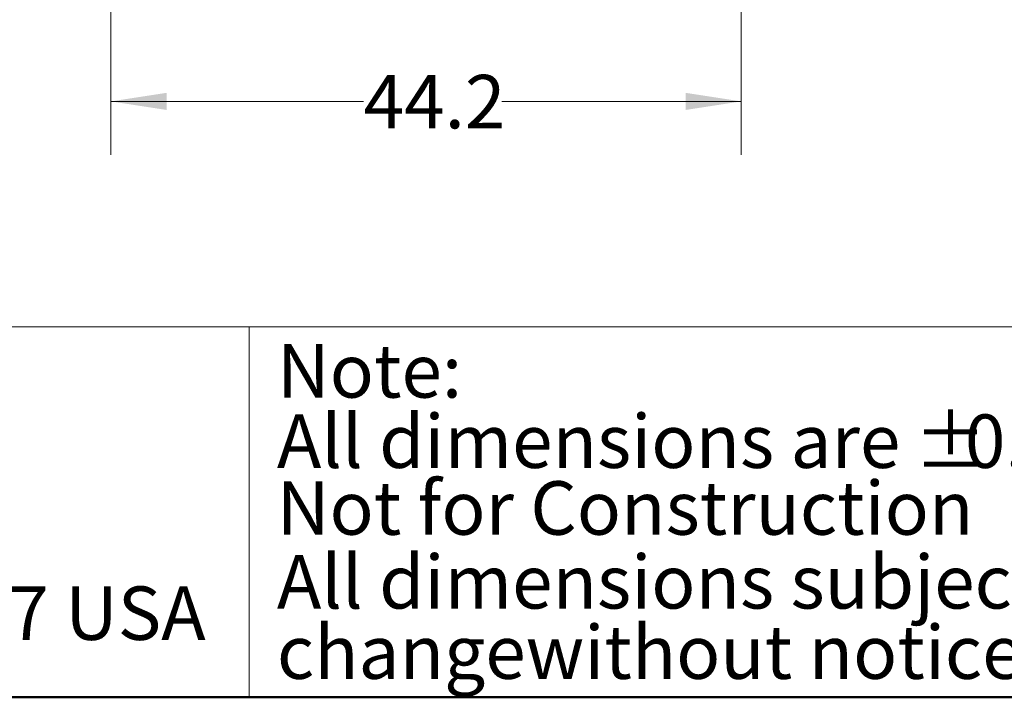
# Model space of a CAD drawing. Units: inches. Extents: x 0.4 to 10.6, y 0.4 to 8.1.
# Drawn here: x 2.7 to 5, y 0.4 to 2 of the extents above; entities that cross this region are included whole.
import ezdxf

# ---------------------------------------------------------------- set-up
doc = ezdxf.new("R2010")
doc.units = ezdxf.units.IN
doc.header["$MEASUREMENT"] = 0
doc.styles.add('SLDTEXTSTYLE0', font='TXT', dxfattribs={"width": 0.75})
doc.dimstyles.new('SLDDIMSTYLE1', dxfattribs={"dimtxt": 0.125, "dimasz": 0.13, "dimexe": 0, "dimexo": 0.0625, "dimgap": 0.03125, "dimtad": 0, "dimtih": 1, "dimtoh": 1, "dimdec": 1, "dimlfac": 30, "dimrnd": 1e-09, "dimzin": 12, "dimdsep": 46, "dimtxsty": 'SLDTEXTSTYLE0', "dimsah": 1, "dimcen": 0.09, "dimadec": 0, "dimazin": 3, "dimtfac": 1, "dimtofl": 0, "dimtmove": 0, "dimatfit": 3, "dimfxl": 0, "dimfrac": 2, "dimtolj": 1, "dimtzin": 12, "dimarcsym": 0})

# ---------------------------------------------------------------- blocks, each defined once
blk = doc.blocks.new('SW_NOTE_1')
at = {"color": 0, "linetype": 'Continuous', "lineweight": 0, "char_height": 0.125, "attachment_point": 1, "style": 'SLDTEXTSTYLE0'}
for s, insert in [('Note:', (0, 0.1611)), ('All dimensions are', (0, -0.0032)), ('%%p', (1.4882, -0.0032)), ('0.5"', (1.6073, -0.0032)), ('All dimensions subject to', (0, -0.332)), ('changewithout notice.', (0, -0.4963))]:
    blk.add_mtext(s, dxfattribs=dict(at, insert=insert))
blk = doc.blocks.new('_D_15')
at = {"color": 7, "linetype": 'Continuous', "lineweight": 18}
for p, q in [((2.9071, 3.0489), (2.9071, 1.6618)), ((4.38, 3.0489), (4.38, 1.6618)), ((2.9071, 1.7868), (3.4976, 1.7868)), ((4.38, 1.7868), (3.8209, 1.7868))]:
    blk.add_line(p, q, dxfattribs=at)
for points in [[(2.9071, 1.7868), (3.0371, 1.7668), (3.0371, 1.8068)], [(4.38, 1.7868), (4.25, 1.8068), (4.25, 1.7668)]]:
    blk.add_solid(points, dxfattribs=at)
at = {"color": 7, "linetype": 'Continuous', "lineweight": 18, "insert": (3.4976, 1.8487), "char_height": 0.125, "attachment_point": 1, "style": 'SLDTEXTSTYLE0'}
blk.add_mtext('44.2', dxfattribs=at)

msp = doc.modelspace()

# ---------------------------------------------------------------- linework, layer by layer
at = {"color": 7, "linetype": 'Continuous', "lineweight": 18}
for p, q in [((0.3937, 1.2598), (10.6063, 1.2598)), ((3.2305, 1.2598), (3.2305, 0.3937))]:
    msp.add_line(p, q, dxfattribs=at)
at = {"color": 7, "linetype": 'Continuous', "lineweight": 50}
msp.add_line((10.6063, 0.3937), (0.3937, 0.3937), dxfattribs=at)

# ---------------------------------------------------------------- block references
at = {"color": 7, "linetype": 'Continuous', "lineweight": 0}
msp.add_blockref('SW_NOTE_1', (3.2951, 1.0582), dxfattribs=at)

# ---------------------------------------------------------------- texts
at = {"color": 7, "linetype": 'Continuous', "lineweight": 0, "char_height": 0.125, "attachment_point": 1, "style": 'SLDTEXTSTYLE0'}
for s, insert in [('Not for Construction', (3.2947, 0.8988)), ('FRESNO, CALIFORNIA 93727 USA', (0.5497, 0.6529))]:
    msp.add_mtext(s, dxfattribs=dict(at, insert=insert))

# ---------------------------------------------------------------- dimensions: what is measured, and where the dimension line sits
at = {"color": 7, "linetype": 'Continuous', "lineweight": 18}
dim = msp.add_linear_dim(base=(2.9071, 1.7868), p1=(4.38, 3.0989), p2=(2.9071, 3.0989), angle=0, dimstyle='SLDDIMSTYLE1', dxfattribs=at)
dim.commit()
dim.dimension.update_dxf_attribs({"geometry": '_D_15', "text_midpoint": (3.6592, 1.7868), "dimtype": 160})

doc.saveas('drawing.dxf')
